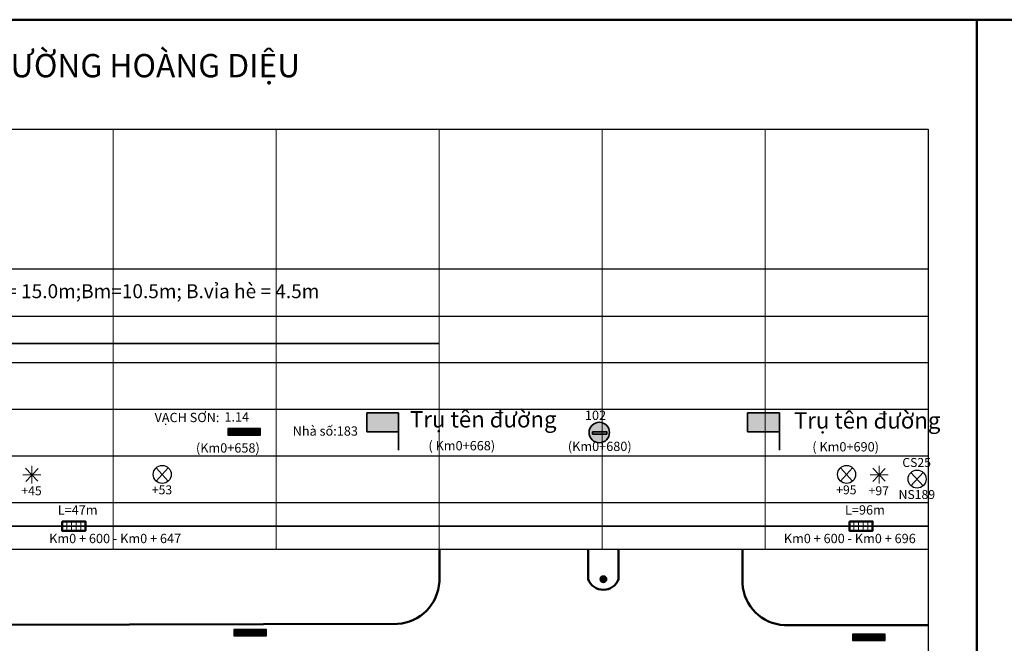
# Model space of a CAD drawing. Units: millimetres. Extents: x -37 to 1952, y 1320 to 1405.
# Drawn here: x 787 to 848, y 1367 to 1405 of the extents above; entities that cross this region are included whole.
import ezdxf
from ezdxf.enums import TextEntityAlignment as Align

# ---------------------------------------------------------------- set-up
doc = ezdxf.new("R2010")
doc.units = ezdxf.units.MM
doc.header["$MEASUREMENT"] = 0
doc.linetypes.add('ACAD_ISO03W100', pattern=[30, 12, -18])
doc.linetypes.add('ACAD_ISO04W100', pattern=[30, 24, -3, 0, -3])
doc.layers.add('Cay', color=3, linetype='Continuous')
for name, color, linetype, lineweight in [('Chu khung', 82, 'Continuous', 20), ('DUONG', 10, 'Continuous', 50), ('khung', 170, 'Continuous', 25), ('Luoi', 69, 'ACAD_ISO04W100', 0), ('RANH', 210, 'Continuous', 35), ('tim duong', 131, 'ACAD_ISO03W100', 30), ('Vach Son', 7, 'Continuous', 35)]:
    doc.layers.add(name, color=color, linetype=linetype, lineweight=lineweight)
doc.styles.add('CHU', font='VTIMEN.TTF', dxfattribs={"height": 20})
doc.styles.add('CHU KHUNG', font='arial_0.ttf', dxfattribs={"height": 30})
doc.styles.add('style1', font='arial_0.ttf')

# ---------------------------------------------------------------- blocks, each defined once
blk = doc.blocks.new('h')
for p, q in [((5.746, 1404.981), (125.768, 1404.981)), ((5.746, 1320.107), (5.746, 1404.981)), ((125.768, 1404.981), (125.768, 1320.107))]:
    blk.add_line(p, q)
blk = doc.blocks.new('cay')
at = {"layer": 'Chu khung'}
for p, q in [((-2.2, 0), (2.21, 0)), ((-1.57, 1.66), (1.46, -1.54)), ((1.52, 1.6), (-1.51, -1.59)), ((0, 2.27), (0, -2.14))]:
    blk.add_line(p, q, dxfattribs=at)
for p in [(-0.09, 3.82), (-0.09, -3.88)]:
    blk.add_attdef('CAY', text='', height=2.2, dxfattribs=at).set_placement(p, align=Align.MIDDLE_CENTER)
blk = doc.blocks.new('cs')
at = {"linetype": 'ByBlock', "lineweight": 35}
for p, q in [((-1.5, -1.62), (1.5, 1.62)), ((1.5, -1.62), (-1.5, 1.62))]:
    blk.add_line(p, q, dxfattribs=at)
at = {"color": 1, "linetype": 'ByBlock', "lineweight": -2}
blk.add_circle((0, 0), 2.21, dxfattribs=at)
at = {"layer": 'Chu khung'}
for tag, p in [('td', (-0.1, 4.08)), ('vị trí', (-0.05, -3.78))]:
    blk.add_attdef(tag, text='', height=2.2, dxfattribs=at).set_placement(p, align=Align.MIDDLE_CENTER)

msp = doc.modelspace()

# ---------------------------------------------------------------- hatches: boundary and pattern name
at = {"lineweight": 35}
msp.add_hatch(color=1, dxfattribs=at).paths.add_polyline_path([(822.982, 1370.866, 1), (822.982, 1370.474, 1)])
at = {"layer": 'tim duong', "lineweight": 35}
for points in [[(810.416, 1380.872), (808.455, 1380.872), (808.455, 1379.715), (810.416, 1379.715)], [(833.796, 1380.872), (831.836, 1380.872), (831.836, 1379.715), (833.796, 1379.715)]]:
    msp.add_hatch(color=5, dxfattribs=at).paths.add_polyline_path(points)
at = {"layer": 'Vach Son', "linetype": 'ByBlock', "lineweight": 35}
h = msp.add_hatch(color=1, dxfattribs=at)
h.paths.add_polyline_path([(822.105, 1379.665, 1), (823.358, 1379.665, 1)])
h.paths.add_polyline_path([(823.187, 1379.717), (823.187, 1379.569), (822.323, 1379.569), (822.323, 1379.717)], flags=16)
msp.add_hatch(color=256, dxfattribs=at).paths.add_polyline_path([(823.187, 1379.717), (822.323, 1379.717), (822.323, 1379.569), (823.187, 1379.569)])

# ---------------------------------------------------------------- linework, layer by layer
for p, q in [((799.941, 1379.898), (799.947, 1379.904)), ((799.941, 1379.89), (799.956, 1379.904)), ((799.941, 1379.881), (799.965, 1379.904)), ((799.941, 1379.872), (799.974, 1379.904)), ((799.941, 1379.863), (799.982, 1379.904)), ((799.941, 1379.854), (799.991, 1379.904)), ((799.941, 1379.845), (800, 1379.904)), ((799.941, 1379.836), (800.009, 1379.904)), ((799.941, 1379.828), (800.018, 1379.904)), ((799.941, 1379.819), (800.027, 1379.904)), ((799.941, 1379.81), (800.035, 1379.904)), ((799.941, 1379.801), (800.044, 1379.904)), ((799.941, 1379.792), (800.053, 1379.904)), ((799.941, 1379.783), (800.062, 1379.904)), ((799.941, 1379.775), (800.071, 1379.904)), ((799.941, 1379.766), (800.08, 1379.904)), ((799.941, 1379.757), (800.088, 1379.904)), ((799.941, 1379.748), (800.097, 1379.904)), ((799.941, 1379.739), (800.106, 1379.904)), ((799.941, 1379.73), (800.115, 1379.904)), ((799.941, 1379.722), (800.124, 1379.904)), ((799.941, 1379.713), (800.133, 1379.904)), ((799.941, 1379.704), (800.142, 1379.904)), ((799.941, 1379.695), (800.15, 1379.904)), ((799.941, 1379.686), (800.159, 1379.904)), ((799.941, 1379.677), (800.168, 1379.904)), ((799.941, 1379.669), (800.177, 1379.904)), ((799.941, 1379.66), (800.186, 1379.904)), ((799.941, 1379.651), (800.195, 1379.904)), ((799.941, 1379.642), (800.203, 1379.904)), ((799.941, 1379.633), (800.212, 1379.904)), ((799.941, 1379.624), (800.221, 1379.904)), ((799.941, 1379.615), (800.23, 1379.904)), ((799.941, 1379.607), (800.239, 1379.904)), ((799.941, 1379.598), (800.248, 1379.904)), ((799.941, 1379.589), (800.256, 1379.904)), ((799.941, 1379.58), (800.265, 1379.904)), ((799.941, 1379.571), (800.274, 1379.904)), ((799.941, 1379.562), (800.283, 1379.904)), ((799.941, 1379.554), (800.292, 1379.904)), ((799.941, 1379.545), (800.301, 1379.904)), ((799.941, 1379.536), (800.309, 1379.904)), ((799.941, 1379.527), (800.318, 1379.904)), ((799.941, 1379.518), (800.327, 1379.904)), ((799.941, 1379.509), (800.336, 1379.904)), ((799.945, 1379.504), (800.345, 1379.904)), ((799.954, 1379.504), (800.354, 1379.904)), ((799.962, 1379.504), (800.362, 1379.904)), ((799.971, 1379.504), (800.371, 1379.904)), ((799.98, 1379.504), (800.38, 1379.904)), ((799.989, 1379.504), (800.389, 1379.904)), ((799.998, 1379.504), (800.398, 1379.904)), ((800.007, 1379.504), (800.407, 1379.904)), ((800.016, 1379.504), (800.416, 1379.904)), ((800.024, 1379.504), (800.424, 1379.904)), ((800.033, 1379.504), (800.433, 1379.904)), ((800.042, 1379.504), (800.442, 1379.904)), ((800.051, 1379.504), (800.451, 1379.904)), ((800.06, 1379.504), (800.46, 1379.904)), ((800.069, 1379.504), (800.469, 1379.904)), ((800.077, 1379.504), (800.477, 1379.904)), ((800.086, 1379.504), (800.486, 1379.904)), ((800.095, 1379.504), (800.495, 1379.904)), ((800.104, 1379.504), (800.504, 1379.904)), ((800.113, 1379.504), (800.513, 1379.904)), ((800.122, 1379.504), (800.522, 1379.904)), ((800.13, 1379.504), (800.53, 1379.904)), ((800.139, 1379.504), (800.539, 1379.904)), ((800.148, 1379.504), (800.548, 1379.904)), ((800.157, 1379.504), (800.557, 1379.904)), ((800.166, 1379.504), (800.566, 1379.904)), ((800.175, 1379.504), (800.575, 1379.904)), ((800.183, 1379.504), (800.583, 1379.904)), ((800.192, 1379.504), (800.592, 1379.904)), ((800.201, 1379.504), (800.601, 1379.904)), ((800.21, 1379.504), (800.61, 1379.904)), ((800.219, 1379.504), (800.619, 1379.904)), ((800.228, 1379.504), (800.628, 1379.904)), ((800.236, 1379.504), (800.636, 1379.904)), ((800.245, 1379.504), (800.645, 1379.904)), ((800.254, 1379.504), (800.654, 1379.904)), ((800.263, 1379.504), (800.663, 1379.904)), ((800.272, 1379.504), (800.672, 1379.904)), ((800.281, 1379.504), (800.681, 1379.904)), ((800.29, 1379.504), (800.69, 1379.904)), ((800.298, 1379.504), (800.698, 1379.904)), ((800.307, 1379.504), (800.707, 1379.904)), ((800.316, 1379.504), (800.716, 1379.904)), ((800.325, 1379.504), (800.725, 1379.904)), ((800.334, 1379.504), (800.734, 1379.904)), ((800.343, 1379.504), (800.743, 1379.904)), ((800.351, 1379.504), (800.751, 1379.904)), ((800.36, 1379.504), (800.76, 1379.904)), ((800.369, 1379.504), (800.769, 1379.904)), ((800.378, 1379.504), (800.778, 1379.904)), ((800.387, 1379.504), (800.787, 1379.904)), ((800.396, 1379.504), (800.796, 1379.904)), ((800.404, 1379.504), (800.804, 1379.904)), ((800.413, 1379.504), (800.813, 1379.904)), ((800.422, 1379.504), (800.822, 1379.904)), ((800.431, 1379.504), (800.831, 1379.904)), ((800.44, 1379.504), (800.84, 1379.904)), ((800.449, 1379.504), (800.849, 1379.904)), ((800.457, 1379.504), (800.857, 1379.904)), ((800.466, 1379.504), (800.866, 1379.904)), ((800.475, 1379.504), (800.875, 1379.904)), ((800.484, 1379.504), (800.884, 1379.904)), ((800.493, 1379.504), (800.893, 1379.904)), ((800.502, 1379.504), (800.902, 1379.904)), ((800.51, 1379.504), (800.91, 1379.904)), ((800.519, 1379.504), (800.919, 1379.904)), ((800.528, 1379.504), (800.928, 1379.904)), ((800.537, 1379.504), (800.937, 1379.904)), ((800.546, 1379.504), (800.946, 1379.904)), ((800.555, 1379.504), (800.955, 1379.904)), ((800.564, 1379.504), (800.964, 1379.904)), ((800.572, 1379.504), (800.972, 1379.904)), ((800.581, 1379.504), (800.981, 1379.904)), ((800.59, 1379.504), (800.99, 1379.904)), ((800.599, 1379.504), (800.999, 1379.904)), ((800.608, 1379.504), (801.008, 1379.904)), ((800.617, 1379.504), (801.017, 1379.904)), ((800.625, 1379.504), (801.025, 1379.904)), ((800.634, 1379.504), (801.034, 1379.904)), ((800.643, 1379.504), (801.043, 1379.904)), ((800.652, 1379.504), (801.052, 1379.904)), ((800.661, 1379.504), (801.061, 1379.904)), ((800.67, 1379.504), (801.07, 1379.904)), ((800.678, 1379.504), (801.078, 1379.904)), ((800.687, 1379.504), (801.087, 1379.904)), ((800.696, 1379.504), (801.096, 1379.904)), ((800.705, 1379.504), (801.105, 1379.904)), ((800.714, 1379.504), (801.114, 1379.904)), ((800.723, 1379.504), (801.123, 1379.904)), ((800.731, 1379.504), (801.131, 1379.904)), ((800.74, 1379.504), (801.14, 1379.904)), ((800.749, 1379.504), (801.149, 1379.904)), ((800.758, 1379.504), (801.158, 1379.904)), ((800.767, 1379.504), (801.167, 1379.904)), ((800.776, 1379.504), (801.176, 1379.904)), ((800.785, 1379.504), (801.185, 1379.904)), ((800.793, 1379.504), (801.193, 1379.904)), ((800.802, 1379.504), (801.202, 1379.904)), ((800.811, 1379.504), (801.211, 1379.904)), ((800.82, 1379.504), (801.22, 1379.904)), ((800.829, 1379.504), (801.229, 1379.904)), ((800.838, 1379.504), (801.238, 1379.904)), ((800.846, 1379.504), (801.246, 1379.904)), ((800.855, 1379.504), (801.255, 1379.904)), ((800.864, 1379.504), (801.264, 1379.904)), ((800.873, 1379.504), (801.273, 1379.904)), ((800.882, 1379.504), (801.282, 1379.904)), ((800.891, 1379.504), (801.291, 1379.904)), ((800.899, 1379.504), (801.299, 1379.904)), ((800.908, 1379.504), (801.308, 1379.904)), ((800.917, 1379.504), (801.317, 1379.904)), ((800.926, 1379.504), (801.326, 1379.904)), ((800.935, 1379.504), (801.335, 1379.904)), ((800.944, 1379.504), (801.344, 1379.904)), ((800.952, 1379.504), (801.352, 1379.904)), ((800.961, 1379.504), (801.361, 1379.904)), ((800.97, 1379.504), (801.37, 1379.904)), ((800.979, 1379.504), (801.379, 1379.904)), ((800.988, 1379.504), (801.388, 1379.904)), ((800.997, 1379.504), (801.397, 1379.904)), ((801.005, 1379.504), (801.405, 1379.904)), ((801.014, 1379.504), (801.414, 1379.904)), ((801.023, 1379.504), (801.423, 1379.904)), ((801.032, 1379.504), (801.432, 1379.904)), ((801.041, 1379.504), (801.441, 1379.904)), ((801.05, 1379.504), (801.45, 1379.904)), ((801.059, 1379.504), (801.459, 1379.904)), ((801.067, 1379.504), (801.467, 1379.904)), ((801.076, 1379.504), (801.476, 1379.904)), ((801.085, 1379.504), (801.485, 1379.904)), ((801.094, 1379.504), (801.494, 1379.904)), ((801.103, 1379.504), (801.503, 1379.904)), ((801.112, 1379.504), (801.512, 1379.904)), ((801.12, 1379.504), (801.52, 1379.904)), ((801.129, 1379.504), (801.529, 1379.904)), ((801.138, 1379.504), (801.538, 1379.904)), ((801.147, 1379.504), (801.547, 1379.904)), ((801.156, 1379.504), (801.556, 1379.904)), ((801.165, 1379.504), (801.565, 1379.904)), ((801.173, 1379.504), (801.573, 1379.904)), ((801.182, 1379.504), (801.582, 1379.904)), ((801.191, 1379.504), (801.591, 1379.904)), ((801.2, 1379.504), (801.6, 1379.904)), ((801.209, 1379.504), (801.609, 1379.904)), ((801.218, 1379.504), (801.618, 1379.904)), ((801.226, 1379.504), (801.626, 1379.904)), ((801.235, 1379.504), (801.635, 1379.904)), ((801.244, 1379.504), (801.644, 1379.904)), ((801.253, 1379.504), (801.653, 1379.904)), ((801.262, 1379.504), (801.662, 1379.904)), ((801.271, 1379.504), (801.671, 1379.904)), ((801.279, 1379.504), (801.679, 1379.904)), ((801.288, 1379.504), (801.688, 1379.904)), ((801.297, 1379.504), (801.697, 1379.904)), ((801.306, 1379.504), (801.706, 1379.904)), ((801.315, 1379.504), (801.715, 1379.904)), ((801.324, 1379.504), (801.724, 1379.904)), ((801.333, 1379.504), (801.733, 1379.904)), ((801.341, 1379.504), (801.741, 1379.904)), ((801.35, 1379.504), (801.75, 1379.904)), ((801.359, 1379.504), (801.759, 1379.904)), ((801.368, 1379.504), (801.768, 1379.904)), ((801.377, 1379.504), (801.777, 1379.904)), ((801.386, 1379.504), (801.786, 1379.904)), ((801.394, 1379.504), (801.794, 1379.904)), ((801.403, 1379.504), (801.803, 1379.904)), ((801.412, 1379.504), (801.812, 1379.904)), ((801.421, 1379.504), (801.821, 1379.904)), ((801.43, 1379.504), (801.83, 1379.904)), ((801.439, 1379.504), (801.839, 1379.904)), ((801.447, 1379.504), (801.847, 1379.904)), ((801.456, 1379.504), (801.856, 1379.904)), ((801.465, 1379.504), (801.865, 1379.904)), ((801.474, 1379.504), (801.874, 1379.904)), ((801.483, 1379.504), (801.883, 1379.904)), ((801.492, 1379.504), (801.892, 1379.904)), ((801.5, 1379.504), (801.9, 1379.904)), ((801.509, 1379.504), (801.909, 1379.904)), ((801.518, 1379.504), (801.918, 1379.904)), ((801.527, 1379.504), (801.927, 1379.904)), ((801.536, 1379.504), (801.936, 1379.904)), ((801.545, 1379.504), (801.941, 1379.901)), ((801.553, 1379.504), (801.941, 1379.892)), ((801.562, 1379.504), (801.941, 1379.883)), ((801.571, 1379.504), (801.941, 1379.874)), ((801.58, 1379.504), (801.941, 1379.865)), ((801.589, 1379.504), (801.941, 1379.857)), ((801.598, 1379.504), (801.941, 1379.848)), ((801.607, 1379.504), (801.941, 1379.839)), ((801.615, 1379.504), (801.941, 1379.83)), ((801.624, 1379.504), (801.941, 1379.821)), ((801.633, 1379.504), (801.941, 1379.812)), ((801.642, 1379.504), (801.941, 1379.804)), ((801.651, 1379.504), (801.941, 1379.795)), ((801.66, 1379.504), (801.941, 1379.786)), ((801.668, 1379.504), (801.941, 1379.777)), ((801.677, 1379.504), (801.941, 1379.768)), ((801.686, 1379.504), (801.941, 1379.759)), ((801.695, 1379.504), (801.941, 1379.751)), ((801.704, 1379.504), (801.941, 1379.742)), ((801.713, 1379.504), (801.941, 1379.733)), ((801.721, 1379.504), (801.941, 1379.724)), ((801.73, 1379.504), (801.941, 1379.715)), ((801.739, 1379.504), (801.941, 1379.706)), ((801.748, 1379.504), (801.941, 1379.697)), ((801.757, 1379.504), (801.941, 1379.689)), ((801.766, 1379.504), (801.941, 1379.68)), ((801.774, 1379.504), (801.941, 1379.671)), ((801.783, 1379.504), (801.941, 1379.662)), ((801.792, 1379.504), (801.941, 1379.653)), ((801.801, 1379.504), (801.941, 1379.644)), ((801.81, 1379.504), (801.941, 1379.636)), ((801.819, 1379.504), (801.941, 1379.627)), ((801.827, 1379.504), (801.941, 1379.618)), ((801.836, 1379.504), (801.941, 1379.609)), ((801.845, 1379.504), (801.941, 1379.6)), ((801.854, 1379.504), (801.941, 1379.591)), ((801.863, 1379.504), (801.941, 1379.583)), ((801.872, 1379.504), (801.941, 1379.574)), ((801.881, 1379.504), (801.941, 1379.565)), ((801.889, 1379.504), (801.941, 1379.556)), ((801.898, 1379.504), (801.941, 1379.547)), ((801.907, 1379.504), (801.941, 1379.538)), ((801.916, 1379.504), (801.941, 1379.53)), ((801.925, 1379.504), (801.941, 1379.521)), ((801.934, 1379.504), (801.941, 1379.512)), ((800.307, 1367.591), (800.313, 1367.597)), ((800.307, 1367.582), (800.321, 1367.597)), ((800.307, 1367.574), (800.33, 1367.597)), ((800.307, 1367.565), (800.339, 1367.597)), ((800.307, 1367.556), (800.348, 1367.597)), ((800.307, 1367.547), (800.357, 1367.597)), ((800.307, 1367.538), (800.366, 1367.597)), ((800.307, 1367.529), (800.374, 1367.597)), ((800.307, 1367.521), (800.383, 1367.597)), ((800.307, 1367.512), (800.392, 1367.597)), ((800.307, 1367.503), (800.401, 1367.597)), ((800.307, 1367.494), (800.41, 1367.597)), ((800.307, 1367.485), (800.419, 1367.597)), ((800.307, 1367.476), (800.427, 1367.597)), ((800.307, 1367.468), (800.436, 1367.597)), ((800.307, 1367.459), (800.445, 1367.597)), ((800.307, 1367.45), (800.454, 1367.597)), ((800.307, 1367.441), (800.463, 1367.597)), ((800.307, 1367.432), (800.472, 1367.597)), ((800.307, 1367.423), (800.48, 1367.597)), ((800.307, 1367.414), (800.489, 1367.597)), ((800.307, 1367.406), (800.498, 1367.597)), ((800.307, 1367.397), (800.507, 1367.597)), ((800.307, 1367.388), (800.516, 1367.597)), ((800.307, 1367.379), (800.525, 1367.597)), ((800.307, 1367.37), (800.533, 1367.597)), ((800.307, 1367.361), (800.542, 1367.597)), ((800.307, 1367.353), (800.551, 1367.597)), ((800.307, 1367.344), (800.56, 1367.597)), ((800.307, 1367.335), (800.569, 1367.597)), ((800.307, 1367.326), (800.578, 1367.597)), ((800.307, 1367.317), (800.587, 1367.597)), ((800.307, 1367.308), (800.595, 1367.597)), ((800.307, 1367.3), (800.604, 1367.597)), ((800.307, 1367.291), (800.613, 1367.597)), ((800.307, 1367.282), (800.622, 1367.597)), ((800.307, 1367.273), (800.631, 1367.597)), ((800.307, 1367.264), (800.64, 1367.597)), ((800.307, 1367.255), (800.648, 1367.597)), ((800.307, 1367.247), (800.657, 1367.597)), ((800.307, 1367.238), (800.666, 1367.597)), ((800.307, 1367.229), (800.675, 1367.597)), ((800.307, 1367.22), (800.684, 1367.597)), ((800.307, 1367.211), (800.693, 1367.597)), ((800.307, 1367.202), (800.701, 1367.597)), ((800.31, 1367.197), (800.71, 1367.597)), ((800.319, 1367.197), (800.719, 1367.597)), ((800.328, 1367.197), (800.728, 1367.597)), ((800.337, 1367.197), (800.737, 1367.597)), ((800.346, 1367.197), (800.746, 1367.597)), ((800.354, 1367.197), (800.754, 1367.597)), ((800.363, 1367.197), (800.763, 1367.597)), ((800.372, 1367.197), (800.772, 1367.597)), ((800.381, 1367.197), (800.781, 1367.597)), ((800.39, 1367.197), (800.79, 1367.597)), ((800.399, 1367.197), (800.799, 1367.597)), ((800.407, 1367.197), (800.807, 1367.597)), ((800.416, 1367.197), (800.816, 1367.597)), ((800.425, 1367.197), (800.825, 1367.597)), ((800.434, 1367.197), (800.834, 1367.597)), ((800.443, 1367.197), (800.843, 1367.597)), ((800.452, 1367.197), (800.852, 1367.597)), ((800.461, 1367.197), (800.861, 1367.597)), ((800.469, 1367.197), (800.869, 1367.597)), ((800.478, 1367.197), (800.878, 1367.597)), ((800.487, 1367.197), (800.887, 1367.597)), ((800.496, 1367.197), (800.896, 1367.597)), ((800.505, 1367.197), (800.905, 1367.597)), ((800.514, 1367.197), (800.914, 1367.597)), ((800.522, 1367.197), (800.922, 1367.597)), ((800.531, 1367.197), (800.931, 1367.597)), ((800.54, 1367.197), (800.94, 1367.597)), ((800.549, 1367.197), (800.949, 1367.597)), ((800.558, 1367.197), (800.958, 1367.597)), ((800.567, 1367.197), (800.967, 1367.597)), ((800.575, 1367.197), (800.975, 1367.597)), ((800.584, 1367.197), (800.984, 1367.597)), ((800.593, 1367.197), (800.993, 1367.597)), ((800.602, 1367.197), (801.002, 1367.597)), ((800.611, 1367.197), (801.011, 1367.597)), ((800.62, 1367.197), (801.02, 1367.597)), ((800.628, 1367.197), (801.028, 1367.597)), ((800.637, 1367.197), (801.037, 1367.597)), ((800.646, 1367.197), (801.046, 1367.597)), ((800.655, 1367.197), (801.055, 1367.597)), ((800.664, 1367.197), (801.064, 1367.597)), ((800.673, 1367.197), (801.073, 1367.597)), ((800.681, 1367.197), (801.081, 1367.597)), ((800.69, 1367.197), (801.09, 1367.597)), ((800.699, 1367.197), (801.099, 1367.597)), ((800.708, 1367.197), (801.108, 1367.597)), ((800.717, 1367.197), (801.117, 1367.597)), ((800.726, 1367.197), (801.126, 1367.597)), ((800.735, 1367.197), (801.135, 1367.597)), ((800.743, 1367.197), (801.143, 1367.597)), ((800.752, 1367.197), (801.152, 1367.597)), ((800.761, 1367.197), (801.161, 1367.597)), ((800.77, 1367.197), (801.17, 1367.597)), ((800.779, 1367.197), (801.179, 1367.597)), ((800.788, 1367.197), (801.188, 1367.597)), ((800.796, 1367.197), (801.196, 1367.597)), ((800.805, 1367.197), (801.205, 1367.597)), ((800.814, 1367.197), (801.214, 1367.597)), ((800.823, 1367.197), (801.223, 1367.597)), ((800.832, 1367.197), (801.232, 1367.597)), ((800.841, 1367.197), (801.241, 1367.597)), ((800.849, 1367.197), (801.249, 1367.597)), ((800.858, 1367.197), (801.258, 1367.597)), ((800.867, 1367.197), (801.267, 1367.597)), ((800.876, 1367.197), (801.276, 1367.597)), ((800.885, 1367.197), (801.285, 1367.597)), ((800.894, 1367.197), (801.294, 1367.597)), ((800.902, 1367.197), (801.302, 1367.597)), ((800.911, 1367.197), (801.311, 1367.597)), ((800.92, 1367.197), (801.32, 1367.597)), ((800.929, 1367.197), (801.329, 1367.597)), ((800.938, 1367.197), (801.338, 1367.597)), ((800.947, 1367.197), (801.347, 1367.597)), ((800.955, 1367.197), (801.355, 1367.597)), ((800.964, 1367.197), (801.364, 1367.597)), ((800.973, 1367.197), (801.373, 1367.597)), ((800.982, 1367.197), (801.382, 1367.597)), ((800.991, 1367.197), (801.391, 1367.597)), ((801, 1367.197), (801.4, 1367.597)), ((801.009, 1367.197), (801.409, 1367.597)), ((801.017, 1367.197), (801.417, 1367.597)), ((801.026, 1367.197), (801.426, 1367.597)), ((801.035, 1367.197), (801.435, 1367.597)), ((801.044, 1367.197), (801.444, 1367.597)), ((801.053, 1367.197), (801.453, 1367.597)), ((801.062, 1367.197), (801.462, 1367.597)), ((801.07, 1367.197), (801.47, 1367.597)), ((801.079, 1367.197), (801.479, 1367.597)), ((801.088, 1367.197), (801.488, 1367.597)), ((801.097, 1367.197), (801.497, 1367.597)), ((801.106, 1367.197), (801.506, 1367.597)), ((801.115, 1367.197), (801.515, 1367.597)), ((801.123, 1367.197), (801.523, 1367.597)), ((801.132, 1367.197), (801.532, 1367.597)), ((801.141, 1367.197), (801.541, 1367.597)), ((801.15, 1367.197), (801.55, 1367.597)), ((801.159, 1367.197), (801.559, 1367.597)), ((801.168, 1367.197), (801.568, 1367.597)), ((801.176, 1367.197), (801.576, 1367.597)), ((801.185, 1367.197), (801.585, 1367.597)), ((801.194, 1367.197), (801.594, 1367.597)), ((801.203, 1367.197), (801.603, 1367.597)), ((801.212, 1367.197), (801.612, 1367.597)), ((801.221, 1367.197), (801.621, 1367.597)), ((801.23, 1367.197), (801.63, 1367.597)), ((801.238, 1367.197), (801.638, 1367.597)), ((801.247, 1367.197), (801.647, 1367.597)), ((801.256, 1367.197), (801.656, 1367.597)), ((801.265, 1367.197), (801.665, 1367.597)), ((801.274, 1367.197), (801.674, 1367.597)), ((801.283, 1367.197), (801.683, 1367.597)), ((801.291, 1367.197), (801.691, 1367.597)), ((801.3, 1367.197), (801.7, 1367.597)), ((801.309, 1367.197), (801.709, 1367.597)), ((801.318, 1367.197), (801.718, 1367.597)), ((801.327, 1367.197), (801.727, 1367.597)), ((801.336, 1367.197), (801.736, 1367.597)), ((801.344, 1367.197), (801.744, 1367.597)), ((801.353, 1367.197), (801.753, 1367.597)), ((801.362, 1367.197), (801.762, 1367.597)), ((801.371, 1367.197), (801.771, 1367.597)), ((801.38, 1367.197), (801.78, 1367.597)), ((801.389, 1367.197), (801.789, 1367.597)), ((801.397, 1367.197), (801.797, 1367.597)), ((801.406, 1367.197), (801.806, 1367.597)), ((801.415, 1367.197), (801.815, 1367.597)), ((801.424, 1367.197), (801.824, 1367.597)), ((801.433, 1367.197), (801.833, 1367.597)), ((801.442, 1367.197), (801.842, 1367.597)), ((801.45, 1367.197), (801.85, 1367.597)), ((801.459, 1367.197), (801.859, 1367.597)), ((801.468, 1367.197), (801.868, 1367.597)), ((801.477, 1367.197), (801.877, 1367.597)), ((801.486, 1367.197), (801.886, 1367.597)), ((801.495, 1367.197), (801.895, 1367.597)), ((801.504, 1367.197), (801.904, 1367.597)), ((801.512, 1367.197), (801.912, 1367.597)), ((801.521, 1367.197), (801.921, 1367.597)), ((801.53, 1367.197), (801.93, 1367.597)), ((801.539, 1367.197), (801.939, 1367.597)), ((801.548, 1367.197), (801.948, 1367.597)), ((801.557, 1367.197), (801.957, 1367.597)), ((801.565, 1367.197), (801.965, 1367.597)), ((801.574, 1367.197), (801.974, 1367.597)), ((801.583, 1367.197), (801.983, 1367.597)), ((801.592, 1367.197), (801.992, 1367.597)), ((801.601, 1367.197), (802.001, 1367.597)), ((801.61, 1367.197), (802.01, 1367.597)), ((801.618, 1367.197), (802.018, 1367.597)), ((801.627, 1367.197), (802.027, 1367.597)), ((801.636, 1367.197), (802.036, 1367.597)), ((801.645, 1367.197), (802.045, 1367.597)), ((801.654, 1367.197), (802.054, 1367.597)), ((801.663, 1367.197), (802.063, 1367.597)), ((801.671, 1367.197), (802.071, 1367.597)), ((801.68, 1367.197), (802.08, 1367.597)), ((801.689, 1367.197), (802.089, 1367.597)), ((801.698, 1367.197), (802.098, 1367.597)), ((801.707, 1367.197), (802.107, 1367.597)), ((801.716, 1367.197), (802.116, 1367.597)), ((801.724, 1367.197), (802.124, 1367.597)), ((801.733, 1367.197), (802.133, 1367.597)), ((801.742, 1367.197), (802.142, 1367.597)), ((801.751, 1367.197), (802.151, 1367.597)), ((801.76, 1367.197), (802.16, 1367.597)), ((801.769, 1367.197), (802.169, 1367.597)), ((801.778, 1367.197), (802.178, 1367.597)), ((801.786, 1367.197), (802.186, 1367.597)), ((801.795, 1367.197), (802.195, 1367.597)), ((801.804, 1367.197), (802.204, 1367.597)), ((801.813, 1367.197), (802.213, 1367.597)), ((801.822, 1367.197), (802.222, 1367.597)), ((801.831, 1367.197), (802.231, 1367.597)), ((801.839, 1367.197), (802.239, 1367.597)), ((801.848, 1367.197), (802.248, 1367.597)), ((801.857, 1367.197), (802.257, 1367.597)), ((801.866, 1367.197), (802.266, 1367.597)), ((801.875, 1367.197), (802.275, 1367.597)), ((801.884, 1367.197), (802.284, 1367.597)), ((801.892, 1367.197), (802.292, 1367.597)), ((801.901, 1367.197), (802.301, 1367.597)), ((801.91, 1367.197), (802.307, 1367.594)), ((801.919, 1367.197), (802.307, 1367.585)), ((801.928, 1367.197), (802.307, 1367.576)), ((801.937, 1367.197), (802.307, 1367.567)), ((801.945, 1367.197), (802.307, 1367.558)), ((801.954, 1367.197), (802.307, 1367.549)), ((801.963, 1367.197), (802.307, 1367.541)), ((801.972, 1367.197), (802.307, 1367.532)), ((801.981, 1367.197), (802.307, 1367.523)), ((801.99, 1367.197), (802.307, 1367.514)), ((801.998, 1367.197), (802.307, 1367.505)), ((802.007, 1367.197), (802.307, 1367.496)), ((802.016, 1367.197), (802.307, 1367.488)), ((802.025, 1367.197), (802.307, 1367.479)), ((802.034, 1367.197), (802.307, 1367.47)), ((802.043, 1367.197), (802.307, 1367.461)), ((802.052, 1367.197), (802.307, 1367.452)), ((802.06, 1367.197), (802.307, 1367.443)), ((802.069, 1367.197), (802.307, 1367.435)), ((802.078, 1367.197), (802.307, 1367.426)), ((802.087, 1367.197), (802.307, 1367.417)), ((802.096, 1367.197), (802.307, 1367.408)), ((802.105, 1367.197), (802.307, 1367.399)), ((802.113, 1367.197), (802.307, 1367.39)), ((802.122, 1367.197), (802.307, 1367.382)), ((802.131, 1367.197), (802.307, 1367.373)), ((802.14, 1367.197), (802.307, 1367.364)), ((802.149, 1367.197), (802.307, 1367.355)), ((802.158, 1367.197), (802.307, 1367.346)), ((802.166, 1367.197), (802.307, 1367.337)), ((802.175, 1367.197), (802.307, 1367.329)), ((802.184, 1367.197), (802.307, 1367.32)), ((802.193, 1367.197), (802.307, 1367.311)), ((802.202, 1367.197), (802.307, 1367.302)), ((802.211, 1367.197), (802.307, 1367.293)), ((802.219, 1367.197), (802.307, 1367.284)), ((802.228, 1367.197), (802.307, 1367.275)), ((802.237, 1367.197), (802.307, 1367.267)), ((802.246, 1367.197), (802.307, 1367.258)), ((802.255, 1367.197), (802.307, 1367.249)), ((802.264, 1367.197), (802.307, 1367.24)), ((802.272, 1367.197), (802.307, 1367.231)), ((802.281, 1367.197), (802.307, 1367.222)), ((802.29, 1367.197), (802.307, 1367.214)), ((802.299, 1367.197), (802.307, 1367.205)), ((838.28, 1366.913), (838.675, 1367.308)), ((838.28, 1366.922), (838.666, 1367.308)), ((838.28, 1366.931), (838.657, 1367.308)), ((838.28, 1366.94), (838.649, 1367.308)), ((838.28, 1366.949), (838.64, 1367.308)), ((838.28, 1366.957), (838.631, 1367.308)), ((838.28, 1366.966), (838.622, 1367.308)), ((838.28, 1366.975), (838.613, 1367.308)), ((838.28, 1366.984), (838.604, 1367.308)), ((838.28, 1366.993), (838.595, 1367.308)), ((838.28, 1367.002), (838.587, 1367.308)), ((838.28, 1367.011), (838.578, 1367.308)), ((838.28, 1367.019), (838.569, 1367.308)), ((838.28, 1367.028), (838.56, 1367.308)), ((838.28, 1367.037), (838.551, 1367.308)), ((838.28, 1367.046), (838.542, 1367.308)), ((838.28, 1367.055), (838.534, 1367.308)), ((838.28, 1367.064), (838.525, 1367.308)), ((838.28, 1367.072), (838.516, 1367.308)), ((838.28, 1367.081), (838.507, 1367.308)), ((838.28, 1367.09), (838.498, 1367.308)), ((838.28, 1367.099), (838.489, 1367.308)), ((838.28, 1367.108), (838.481, 1367.308)), ((838.28, 1367.117), (838.472, 1367.308)), ((838.28, 1367.125), (838.463, 1367.308)), ((838.28, 1367.134), (838.454, 1367.308)), ((838.28, 1367.143), (838.445, 1367.308)), ((838.28, 1367.152), (838.436, 1367.308)), ((838.28, 1367.161), (838.428, 1367.308)), ((838.28, 1367.17), (838.419, 1367.308)), ((838.28, 1367.178), (838.41, 1367.308)), ((838.28, 1367.187), (838.401, 1367.308)), ((838.28, 1367.196), (838.392, 1367.308)), ((838.28, 1367.205), (838.383, 1367.308)), ((838.28, 1367.214), (838.375, 1367.308)), ((838.28, 1367.223), (838.366, 1367.308)), ((838.28, 1367.231), (838.357, 1367.308)), ((838.28, 1367.24), (838.348, 1367.308)), ((838.28, 1367.249), (838.339, 1367.308)), ((838.28, 1367.258), (838.33, 1367.308)), ((838.28, 1367.267), (838.321, 1367.308)), ((838.28, 1367.276), (838.313, 1367.308)), ((838.28, 1367.285), (838.304, 1367.308)), ((838.28, 1367.293), (838.295, 1367.308)), ((838.28, 1367.302), (838.286, 1367.308)), ((838.284, 1366.908), (838.684, 1367.308)), ((838.293, 1366.908), (838.693, 1367.308)), ((838.302, 1366.908), (838.702, 1367.308)), ((838.31, 1366.908), (838.71, 1367.308)), ((838.319, 1366.908), (838.719, 1367.308)), ((838.328, 1366.908), (838.728, 1367.308)), ((838.337, 1366.908), (838.737, 1367.308)), ((838.346, 1366.908), (838.746, 1367.308)), ((838.355, 1366.908), (838.755, 1367.308)), ((838.363, 1366.908), (838.763, 1367.308)), ((838.372, 1366.908), (838.772, 1367.308)), ((838.381, 1366.908), (838.781, 1367.308)), ((838.39, 1366.908), (838.79, 1367.308)), ((838.399, 1366.908), (838.799, 1367.308)), ((838.408, 1366.908), (838.808, 1367.308)), ((838.416, 1366.908), (838.816, 1367.308)), ((838.425, 1366.908), (838.825, 1367.308)), ((838.434, 1366.908), (838.834, 1367.308)), ((838.443, 1366.908), (838.843, 1367.308)), ((838.452, 1366.908), (838.852, 1367.308)), ((838.461, 1366.908), (838.861, 1367.308)), ((838.469, 1366.908), (838.869, 1367.308)), ((838.478, 1366.908), (838.878, 1367.308)), ((838.487, 1366.908), (838.887, 1367.308)), ((838.496, 1366.908), (838.896, 1367.308)), ((838.505, 1366.908), (838.905, 1367.308)), ((838.514, 1366.908), (838.914, 1367.308)), ((838.523, 1366.908), (838.923, 1367.308)), ((838.531, 1366.908), (838.931, 1367.308)), ((838.54, 1366.908), (838.94, 1367.308)), ((838.549, 1366.908), (838.949, 1367.308)), ((838.558, 1366.908), (838.958, 1367.308)), ((838.567, 1366.908), (838.967, 1367.308)), ((838.576, 1366.908), (838.976, 1367.308)), ((838.584, 1366.908), (838.984, 1367.308)), ((838.593, 1366.908), (838.993, 1367.308)), ((838.602, 1366.908), (839.002, 1367.308)), ((838.611, 1366.908), (839.011, 1367.308)), ((838.62, 1366.908), (839.02, 1367.308)), ((838.629, 1366.908), (839.029, 1367.308)), ((838.637, 1366.908), (839.037, 1367.308)), ((838.646, 1366.908), (839.046, 1367.308)), ((838.655, 1366.908), (839.055, 1367.308)), ((838.664, 1366.908), (839.064, 1367.308)), ((838.673, 1366.908), (839.073, 1367.308)), ((838.682, 1366.908), (839.082, 1367.308)), ((838.69, 1366.908), (839.09, 1367.308)), ((838.699, 1366.908), (839.099, 1367.308)), ((838.708, 1366.908), (839.108, 1367.308)), ((838.717, 1366.908), (839.117, 1367.308)), ((838.726, 1366.908), (839.126, 1367.308)), ((838.735, 1366.908), (839.135, 1367.308)), ((838.744, 1366.908), (839.144, 1367.308)), ((838.752, 1366.908), (839.152, 1367.308)), ((838.761, 1366.908), (839.161, 1367.308)), ((838.77, 1366.908), (839.17, 1367.308)), ((838.779, 1366.908), (839.179, 1367.308)), ((838.788, 1366.908), (839.188, 1367.308)), ((838.797, 1366.908), (839.197, 1367.308)), ((838.805, 1366.908), (839.205, 1367.308)), ((838.814, 1366.908), (839.214, 1367.308)), ((838.823, 1366.908), (839.223, 1367.308)), ((838.832, 1366.908), (839.232, 1367.308)), ((838.841, 1366.908), (839.241, 1367.308)), ((838.85, 1366.908), (839.25, 1367.308)), ((838.858, 1366.908), (839.258, 1367.308)), ((838.867, 1366.908), (839.267, 1367.308)), ((838.876, 1366.908), (839.276, 1367.308)), ((838.885, 1366.908), (839.285, 1367.308)), ((838.894, 1366.908), (839.294, 1367.308)), ((838.903, 1366.908), (839.303, 1367.308)), ((838.911, 1366.908), (839.311, 1367.308)), ((838.92, 1366.908), (839.32, 1367.308)), ((838.929, 1366.908), (839.329, 1367.308)), ((838.938, 1366.908), (839.338, 1367.308)), ((838.947, 1366.908), (839.347, 1367.308)), ((838.956, 1366.908), (839.356, 1367.308)), ((838.964, 1366.908), (839.364, 1367.308)), ((838.973, 1366.908), (839.373, 1367.308)), ((838.982, 1366.908), (839.382, 1367.308)), ((838.991, 1366.908), (839.391, 1367.308)), ((839, 1366.908), (839.4, 1367.308)), ((839.009, 1366.908), (839.409, 1367.308)), ((839.018, 1366.908), (839.418, 1367.308)), ((839.026, 1366.908), (839.426, 1367.308)), ((839.035, 1366.908), (839.435, 1367.308)), ((839.044, 1366.908), (839.444, 1367.308)), ((839.053, 1366.908), (839.453, 1367.308)), ((839.062, 1366.908), (839.462, 1367.308)), ((839.071, 1366.908), (839.471, 1367.308)), ((839.079, 1366.908), (839.479, 1367.308)), ((839.088, 1366.908), (839.488, 1367.308)), ((839.097, 1366.908), (839.497, 1367.308)), ((839.106, 1366.908), (839.506, 1367.308)), ((839.115, 1366.908), (839.515, 1367.308)), ((839.124, 1366.908), (839.524, 1367.308)), ((839.132, 1366.908), (839.532, 1367.308)), ((839.141, 1366.908), (839.541, 1367.308)), ((839.15, 1366.908), (839.55, 1367.308)), ((839.159, 1366.908), (839.559, 1367.308)), ((839.168, 1366.908), (839.568, 1367.308)), ((839.177, 1366.908), (839.577, 1367.308)), ((839.185, 1366.908), (839.585, 1367.308)), ((839.194, 1366.908), (839.594, 1367.308)), ((839.203, 1366.908), (839.603, 1367.308)), ((839.212, 1366.908), (839.612, 1367.308)), ((839.221, 1366.908), (839.621, 1367.308)), ((839.23, 1366.908), (839.63, 1367.308)), ((839.238, 1366.908), (839.638, 1367.308)), ((839.247, 1366.908), (839.647, 1367.308)), ((839.256, 1366.908), (839.656, 1367.308)), ((839.265, 1366.908), (839.665, 1367.308)), ((839.274, 1366.908), (839.674, 1367.308)), ((839.283, 1366.908), (839.683, 1367.308)), ((839.292, 1366.908), (839.692, 1367.308)), ((839.3, 1366.908), (839.7, 1367.308)), ((839.309, 1366.908), (839.709, 1367.308)), ((839.318, 1366.908), (839.718, 1367.308)), ((839.327, 1366.908), (839.727, 1367.308)), ((839.336, 1366.908), (839.736, 1367.308)), ((839.345, 1366.908), (839.745, 1367.308)), ((839.353, 1366.908), (839.753, 1367.308)), ((839.362, 1366.908), (839.762, 1367.308)), ((839.371, 1366.908), (839.771, 1367.308)), ((839.38, 1366.908), (839.78, 1367.308)), ((839.389, 1366.908), (839.789, 1367.308)), ((839.398, 1366.908), (839.798, 1367.308)), ((839.406, 1366.908), (839.806, 1367.308)), ((839.415, 1366.908), (839.815, 1367.308)), ((839.424, 1366.908), (839.824, 1367.308)), ((839.433, 1366.908), (839.833, 1367.308)), ((839.442, 1366.908), (839.842, 1367.308)), ((839.451, 1366.908), (839.851, 1367.308)), ((839.459, 1366.908), (839.859, 1367.308)), ((839.468, 1366.908), (839.868, 1367.308)), ((839.477, 1366.908), (839.877, 1367.308)), ((839.486, 1366.908), (839.886, 1367.308)), ((839.495, 1366.908), (839.895, 1367.308)), ((839.504, 1366.908), (839.904, 1367.308)), ((839.512, 1366.908), (839.912, 1367.308)), ((839.521, 1366.908), (839.921, 1367.308)), ((839.53, 1366.908), (839.93, 1367.308)), ((839.539, 1366.908), (839.939, 1367.308)), ((839.548, 1366.908), (839.948, 1367.308)), ((839.557, 1366.908), (839.957, 1367.308)), ((839.566, 1366.908), (839.966, 1367.308)), ((839.574, 1366.908), (839.974, 1367.308)), ((839.583, 1366.908), (839.983, 1367.308)), ((839.592, 1366.908), (839.992, 1367.308)), ((839.601, 1366.908), (840.001, 1367.308)), ((839.61, 1366.908), (840.01, 1367.308)), ((839.619, 1366.908), (840.019, 1367.308)), ((839.627, 1366.908), (840.027, 1367.308)), ((839.636, 1366.908), (840.036, 1367.308)), ((839.645, 1366.908), (840.045, 1367.308)), ((839.654, 1366.908), (840.054, 1367.308)), ((839.663, 1366.908), (840.063, 1367.308)), ((839.672, 1366.908), (840.072, 1367.308)), ((839.68, 1366.908), (840.08, 1367.308)), ((839.689, 1366.908), (840.089, 1367.308)), ((839.698, 1366.908), (840.098, 1367.308)), ((839.707, 1366.908), (840.107, 1367.308)), ((839.716, 1366.908), (840.116, 1367.308)), ((839.725, 1366.908), (840.125, 1367.308)), ((839.733, 1366.908), (840.133, 1367.308)), ((839.742, 1366.908), (840.142, 1367.308)), ((839.751, 1366.908), (840.151, 1367.308)), ((839.76, 1366.908), (840.16, 1367.308)), ((839.769, 1366.908), (840.169, 1367.308)), ((839.778, 1366.908), (840.178, 1367.308)), ((839.786, 1366.908), (840.186, 1367.308)), ((839.795, 1366.908), (840.195, 1367.308)), ((839.804, 1366.908), (840.204, 1367.308)), ((839.813, 1366.908), (840.213, 1367.308)), ((839.822, 1366.908), (840.222, 1367.308)), ((839.831, 1366.908), (840.231, 1367.308)), ((839.84, 1366.908), (840.24, 1367.308)), ((839.848, 1366.908), (840.248, 1367.308)), ((839.857, 1366.908), (840.257, 1367.308)), ((839.866, 1366.908), (840.266, 1367.308)), ((839.875, 1366.908), (840.275, 1367.308)), ((839.884, 1366.908), (840.28, 1367.305)), ((839.893, 1366.908), (840.28, 1367.296)), ((839.901, 1366.908), (840.28, 1367.287)), ((839.91, 1366.908), (840.28, 1367.278)), ((839.919, 1366.908), (840.28, 1367.269)), ((839.928, 1366.908), (840.28, 1367.26)), ((839.937, 1366.908), (840.28, 1367.252)), ((839.946, 1366.908), (840.28, 1367.243)), ((839.954, 1366.908), (840.28, 1367.234)), ((839.963, 1366.908), (840.28, 1367.225)), ((839.972, 1366.908), (840.28, 1367.216)), ((839.981, 1366.908), (840.28, 1367.207)), ((839.99, 1366.908), (840.28, 1367.199)), ((839.999, 1366.908), (840.28, 1367.19)), ((840.007, 1366.908), (840.28, 1367.181)), ((840.016, 1366.908), (840.28, 1367.172)), ((840.025, 1366.908), (840.28, 1367.163)), ((840.034, 1366.908), (840.28, 1367.154)), ((840.043, 1366.908), (840.28, 1367.146)), ((840.052, 1366.908), (840.28, 1367.137)), ((840.06, 1366.908), (840.28, 1367.128)), ((840.069, 1366.908), (840.28, 1367.119)), ((840.078, 1366.908), (840.28, 1367.11)), ((840.087, 1366.908), (840.28, 1367.101)), ((840.096, 1366.908), (840.28, 1367.093)), ((840.105, 1366.908), (840.28, 1367.084)), ((840.114, 1366.908), (840.28, 1367.075)), ((840.122, 1366.908), (840.28, 1367.066)), ((840.131, 1366.908), (840.28, 1367.057)), ((840.14, 1366.908), (840.28, 1367.048)), ((840.149, 1366.908), (840.28, 1367.039)), ((840.158, 1366.908), (840.28, 1367.031)), ((840.167, 1366.908), (840.28, 1367.022)), ((840.175, 1366.908), (840.28, 1367.013)), ((840.184, 1366.908), (840.28, 1367.004)), ((840.193, 1366.908), (840.28, 1366.995)), ((840.202, 1366.908), (840.28, 1366.986)), ((840.211, 1366.908), (840.28, 1366.978)), ((840.22, 1366.908), (840.28, 1366.969)), ((840.228, 1366.908), (840.28, 1366.96)), ((840.237, 1366.908), (840.28, 1366.951)), ((840.246, 1366.908), (840.28, 1366.942)), ((840.255, 1366.908), (840.28, 1366.933)), ((840.264, 1366.908), (840.28, 1366.925)), ((840.273, 1366.908), (840.28, 1366.916))]:
    msp.add_line(p, q)
at = {"color": 1, "lineweight": 50}
for p, q in [((822.044, 1372.519), (822.044, 1370.665)), ((823.919, 1372.519), (823.919, 1370.665))]:
    msp.add_line(p, q, dxfattribs=at)
for points in [[(801.941, 1379.904), (799.941, 1379.904), (799.941, 1379.504), (801.941, 1379.504)], [(802.307, 1367.597), (800.307, 1367.597), (800.307, 1367.197), (802.307, 1367.197)], [(840.28, 1367.308), (838.28, 1367.308), (838.28, 1366.908), (840.28, 1366.908)]]:
    msp.add_lwpolyline(points, close=True)
at = {"color": 1, "lineweight": 35}
msp.add_circle((822.982, 1370.67), 0.196, dxfattribs=at)
at = {"color": 1, "lineweight": 50}
msp.add_arc((822.981, 1371.03), 1.006, 201.28552, 338.71448, dxfattribs=at)
at = {"layer": 'Chu khung'}
for p, q in [((790.046, 1374.214), (790.046, 1373.642)), ((790.332, 1374.214), (790.332, 1373.642)), ((790.618, 1374.214), (790.618, 1373.642)), ((790.903, 1374.214), (790.903, 1373.642)), ((838.362, 1374.214), (838.362, 1373.642)), ((838.648, 1374.214), (838.648, 1373.642)), ((838.934, 1374.214), (838.934, 1373.642)), ((839.22, 1374.214), (839.22, 1373.642))]:
    msp.add_line(p, q, dxfattribs=at)
at = {"layer": 'DUONG'}
for p, q in [((812.915, 1370.526), (812.915, 1372.519)), ((831.518, 1370.402), (831.518, 1372.519)), ((775.553, 1367.857), (810.344, 1367.928)), ((834.089, 1367.857), (842.924, 1367.857))]:
    msp.add_line(p, q, dxfattribs=at)
for points in [[(789.76, 1374.214), (789.76, 1373.642), (791.189, 1373.642), (791.189, 1374.214)], [(838.077, 1374.214), (838.077, 1373.642), (839.505, 1373.642), (839.505, 1374.214)]]:
    msp.add_lwpolyline(points, close=True, dxfattribs=at)
for centre, radius, start, end in [((810.169, 1370.673), 2.75, 273.64874, 356.94872), ((834.211, 1370.553), 2.698, 183.20442, 267.39943)]:
    msp.add_arc(centre, radius, start, end, dxfattribs=at)
at = {"layer": 'khung'}
for p, q in [((742.905, 1398.265), (842.924, 1398.265)), ((842.924, 1398.265), (842.924, 1326.823)), ((731.249, 1389.707), (842.924, 1389.707)), ((742.905, 1386.807), (842.924, 1386.807)), ((742.905, 1383.95), (842.924, 1383.95)), ((742.905, 1381.092), (842.924, 1381.092)), ((742.905, 1378.234), (842.924, 1378.234)), ((742.905, 1375.377), (842.924, 1375.377)), ((742.905, 1372.519), (842.924, 1372.519))]:
    msp.add_line(p, q, dxfattribs=at)
at = {"layer": 'Luoi', "ltscale": 2}
for p, q in [((792.905, 1398.265), (792.905, 1372.519)), ((802.905, 1398.265), (802.905, 1372.519)), ((812.905, 1398.265), (812.905, 1372.519)), ((822.905, 1398.265), (822.905, 1372.519)), ((832.905, 1398.265), (832.905, 1372.519))]:
    msp.add_line(p, q, dxfattribs=at)
at = {"layer": 'RANH'}
for p, q in [((782.913, 1385.129), (812.905, 1385.129)), ((742.905, 1373.932), (842.924, 1373.932))]:
    msp.add_line(p, q, dxfattribs=at)
at = {"layer": 'tim duong', "color": 7, "lineweight": 35}
for p, q in [((810.416, 1380.872), (810.416, 1378.576)), ((833.796, 1380.872), (833.796, 1378.576))]:
    msp.add_line(p, q, dxfattribs=at)
for points in [[(808.455, 1380.872), (810.416, 1380.872), (810.416, 1379.715), (808.455, 1379.715)], [(831.836, 1380.872), (833.796, 1380.872), (833.796, 1379.715), (831.836, 1379.715)]]:
    msp.add_lwpolyline(points, close=True, dxfattribs=at)
at = {"layer": 'Vach Son', "linetype": 'ByBlock', "lineweight": 35}
msp.add_lwpolyline([(822.323, 1379.717), (823.187, 1379.717), (823.187, 1379.569), (822.323, 1379.569)], close=True, dxfattribs=at)
msp.add_circle((822.732, 1379.665), 0.626, dxfattribs=at)

# ---------------------------------------------------------------- block references
at = {"layer": 'Cay', "lineweight": -2}
ref = msp.add_blockref('cs', (842.232, 1376.809), dxfattribs=dict(at, xscale=0.25, yscale=0.25, zscale=0.25))
ref.add_attrib('vị trí', 'NS189', dxfattribs={"layer": 'Chu khung', "height": 0.55, "style": 'style1'}).set_placement((842.219, 1375.864), align=Align.MIDDLE_CENTER)
ref.add_attrib('td', 'CS25', dxfattribs={"layer": 'Chu khung', "height": 0.55, "style": 'style1'}).set_placement((842.207, 1377.829), align=Align.MIDDLE_CENTER)
ref = msp.add_blockref('cay', (787.905, 1377.065), dxfattribs=dict(at, xscale=0.25, yscale=0.25, zscale=0.25))
ref.add_attrib('CAY', '+45', dxfattribs={"layer": 'Chu khung', "height": 0.55, "style": 'style1'}).set_placement((787.884, 1376.095), align=Align.MIDDLE_CENTER)
ref = msp.add_blockref('cs', (795.905, 1377.098), dxfattribs=dict(at, xscale=0.25, yscale=0.25, zscale=0.25))
ref.add_attrib('vị trí', '+53', dxfattribs={"layer": 'Chu khung', "height": 0.55, "style": 'style1'}).set_placement((795.893, 1376.153), align=Align.MIDDLE_CENTER)
ref = msp.add_blockref('cs', (837.905, 1377.098), dxfattribs=dict(at, xscale=0.25, yscale=0.25, zscale=0.25))
ref.add_attrib('vị trí', '+95', dxfattribs={"layer": 'Chu khung', "height": 0.55, "style": 'style1'}).set_placement((837.893, 1376.153), align=Align.MIDDLE_CENTER)
ref = msp.add_blockref('cay', (839.905, 1377.065), dxfattribs=dict(at, xscale=0.25, yscale=0.25, zscale=0.25))
ref.add_attrib('CAY', '+97', dxfattribs={"layer": 'Chu khung', "height": 0.55, "style": 'style1'}).set_placement((839.884, 1376.095), align=Align.MIDDLE_CENTER)
at = {"layer": 'DUONG', "color": 0, "linetype": 'Continuous', "lineweight": -2}
for p in [(720.135, 0), (840.158, 0)]:
    msp.add_blockref('h', p, dxfattribs=at)

# ---------------------------------------------------------------- texts
at = {"layer": 'Chu khung', "style": 'CHU'}
for s, p in [('  Km0 + 600 - Km0 + 647', (792.841, 1372.882)), ('  Km0 + 600 - Km0 + 696', (837.929, 1372.882))]:
    msp.add_text(s, height=0.57154, dxfattribs=at).set_placement(p, align=Align.CENTER)
at = {"layer": 'Chu khung', "attachment_point": 1}
for s, insert, char_height, width, style in [('{\\fArial|b1|i0|c0|p34;KM0+600 - KM0+700 - \\fArial|b1|i0|c238|p34;Đ\\fArial|b1|i0|c163|p34;Ư\\fArial|b1|i0|c0|p34;ỜNG HOÀNG DIỆU}', (765.599, 1402.878), 1.42884, 57.71648, 'CHU KHUNG'), ('{\\fTimes New Roman|b0|i0|c0|p18;BTN 2 LỚP (5cm BTN mịn + 7cm BTN thô); Bn= 15.0m;Bm=10.5m; B.vỉa hè = 4.5m}', (761.996, 1388.761), 0.857304, 60.01128, 'CHU'), ('{\\fTimes New Roman|b0|i0|c238|p18;\\P\\fTimes New Roman|b0|i0|c0|p18;\\H1.75x;Trụ tên \\fTimes New Roman|b0|i0|c238|p34;đ\\fTimes New Roman|b0|i0|c163|p18;ư\\fTimes New Roman|b0|i0|c0|p18;ờng}', (811.117, 1381.929), 0.571429, 30, 'CHU'), ('{\\fTimes New Roman|b0|i0|c238|p18;\\P\\fTimes New Roman|b0|i0|c0|p18;\\H1.75x;Trụ tên \\fTimes New Roman|b0|i0|c238|p34;đ\\fTimes New Roman|b0|i0|c163|p18;ư\\fTimes New Roman|b0|i0|c0|p18;ờng}', (834.675, 1381.861), 0.571429, 30, 'CHU'), ('{\\fArial|b0|i0|c0|p34;Nhà số:183}', (803.913, 1380.044), 0.57154, 30.00564, 'CHU'), ('{\\fTimes New Roman|b0|i0|c0|p18;( Km0+668)}', (812.245, 1379.144), 0.57154, 74.01391, 'CHU'), ('{\\fTimes New Roman|b0|i0|c0|p18;( Km0+690)}', (835.803, 1379.076), 0.57154, 74.01391, 'CHU'), ('{\\fArial|b0|i0|c238|p34;L=\\fArial|b0|i0|c0|p34;47\\fArial|b0|i0|c238|p34;m }', (789.495, 1375.204), 0.57154, 30.00564, 'CHU'), ('{\\fArial|b0|i0|c238|p34;L=\\fArial|b0|i0|c0|p34;96\\fArial|b0|i0|c238|p34;m }', (837.811, 1375.204), 0.57154, 30.00564, 'CHU')]:
    msp.add_mtext(s, dxfattribs=dict(at, insert=insert, char_height=char_height, width=width, style=style))
for s, insert, char_height, style in [('VẠCH S{\\fArial|b0|i0|c163|p34;Ơ}N:', (795.437, 1380.873), 0.57, 'CHU KHUNG'), ('          1.14\\P\\P(Km0+658)', (797.976, 1380.911), 0.57154, 'CHU'), ('      102\\P\\P(Km0+680)', (820.801, 1381.008), 0.5715, 'CHU')]:
    msp.add_mtext(s, dxfattribs=dict(at, insert=insert, char_height=char_height, style=style))

doc.saveas('drawing.dxf')
